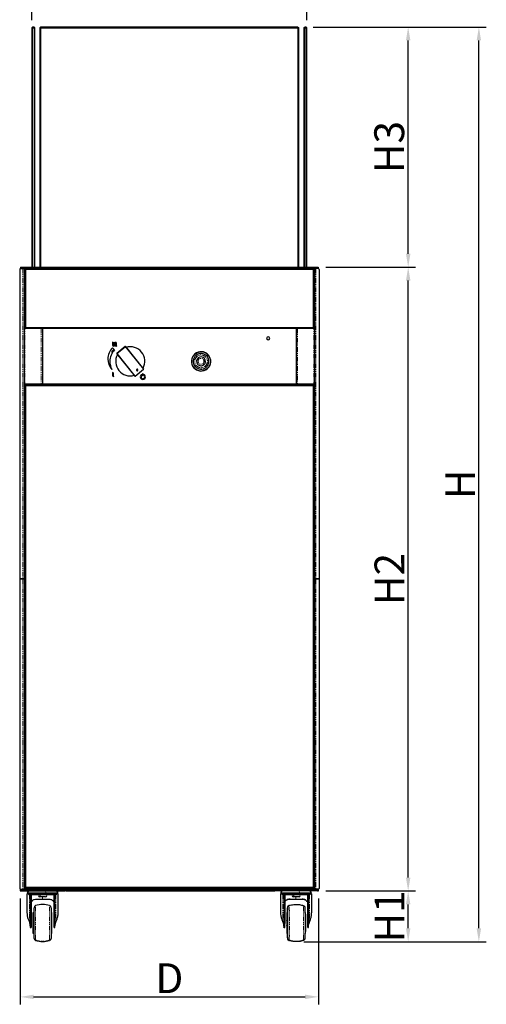
# Model space of a CAD drawing. Units: millimetres. Extents: x 1568 to 6027, y 1796 to 4946.
# Drawn here: x 2782 to 3408, y 2566 to 3886 of the extents above; entities that cross this region are included whole.
import ezdxf

# ---------------------------------------------------------------- set-up
doc = ezdxf.new("R2010")
doc.units = ezdxf.units.MM
doc.linetypes.add('PHANTOM', pattern=[12.7, 6.35, -1.27, 1.27, -1.27, 1.27, -1.27])
doc.layers.add('WY', color=1, linetype='Continuous')
doc.styles.get("Standard").update_dxf_attribs({"font": 'arial.ttf'})
doc.dimstyles.new('1-1', dxfattribs={"dimtxt": 15, "dimasz": 18, "dimexe": 10, "dimexo": 10, "dimgap": 5, "dimtad": 1, "dimdec": 1, "dimdsep": 46, "dimtxsty": 'Standard', "dimcen": 0.9, "dimadec": 0, "dimazin": 0, "dimtfac": 1, "dimtdec": 1, "dimtofl": 0, "dimtmove": 0, "dimatfit": 3, "dimfxl": 0, "dimtolj": 1, "dimtzin": 0, "dimarcsym": 0})

# ---------------------------------------------------------------- blocks, each defined once
blk = doc.blocks.new('*D2')
at = {"layer": 'Defpoints', "color": 0, "transparency": 16777216}
for p in [(3167.7, 3930.5), (2798.7, 3875.6), (3167.7, 3875.6)]:
    blk.add_point(p, dxfattribs=at)
at = {"layer": 'WY', "color": 0, "lineweight": -2, "transparency": 16777216}
for p, q in [((2798.7, 3885.6), (2798.7, 3940.5)), ((3167.7, 3885.6), (3167.7, 3940.5)), ((2816.7, 3930.5), (3149.7, 3930.5))]:
    blk.add_line(p, q, dxfattribs=at)
at = {"layer": 'WY', "color": 0, "transparency": 16777216}
for points in [[(2816.7, 3933.5), (2816.7, 3927.5), (2798.7, 3930.5)], [(3149.7, 3933.5), (3149.7, 3927.5), (3167.7, 3930.5)]]:
    blk.add_solid(points, dxfattribs=at)
at = {"layer": 'WY', "color": 0, "transparency": 16777216, "insert": (2985.3, 3975.6), "char_height": 40, "attachment_point": 2}
blk.add_mtext('\\A1;D1 ', dxfattribs=at)
blk = doc.blocks.new('*D3')
at = {"layer": 'Defpoints', "color": 0, "transparency": 16777216}
for p in [(2783.2, 2718.1), (3183.2, 2718.1), (3183.2, 2576.1)]:
    blk.add_point(p, dxfattribs=at)
at = {"layer": 'WY', "color": 0, "lineweight": -2, "transparency": 16777216}
for p, q in [((2783.2, 2708.1), (2783.2, 2566.1)), ((3183.2, 2708.1), (3183.2, 2566.1)), ((2801.2, 2576.1), (3165.2, 2576.1))]:
    blk.add_line(p, q, dxfattribs=at)
at = {"layer": 'WY', "color": 0, "transparency": 16777216}
for points in [[(2801.2, 2579.1), (2801.2, 2573.1), (2783.2, 2576.1)], [(3165.2, 2579.1), (3165.2, 2573.1), (3183.2, 2576.1)]]:
    blk.add_solid(points, dxfattribs=at)
at = {"layer": 'WY', "color": 0, "transparency": 16777216, "insert": (2983.2, 2621.1), "char_height": 40, "attachment_point": 2}
blk.add_mtext('\\A1;D ', dxfattribs=at)
blk = doc.blocks.new('*D4')
at = {"layer": 'Defpoints', "color": 0, "transparency": 16777216}
for p in [(3183.2, 2718.1), (3303.5, 2718.1), (3153.4, 2650.1)]:
    blk.add_point(p, dxfattribs=at)
at = {"layer": 'WY', "color": 0, "lineweight": -2, "transparency": 16777216}
for p, q in [((3193.2, 2718.1), (3313.5, 2718.1)), ((3303.5, 2668.1), (3303.5, 2700.1)), ((3163.4, 2650.1), (3313.5, 2650.1))]:
    blk.add_line(p, q, dxfattribs=at)
at = {"layer": 'WY', "color": 0, "transparency": 16777216}
for points in [[(3300.5, 2700.1), (3306.5, 2700.1), (3303.5, 2718.1)], [(3300.5, 2668.1), (3306.5, 2668.1), (3303.5, 2650.1)]]:
    blk.add_solid(points, dxfattribs=at)
at = {"layer": 'WY', "color": 0, "transparency": 16777216, "insert": (3278.4, 2684.1), "char_height": 40, "attachment_point": 5, "rotation": 90}
blk.add_mtext('\\A1;H1 ', dxfattribs=at)
blk = doc.blocks.new('*D5')
at = {"layer": 'Defpoints', "color": 0, "transparency": 16777216}
for p in [(3182.9, 3554.6), (3303.5, 3554.6), (3183.2, 2718.1)]:
    blk.add_point(p, dxfattribs=at)
at = {"layer": 'WY', "color": 0, "lineweight": -2, "transparency": 16777216}
for p, q in [((3192.9, 3554.6), (3313.5, 3554.6)), ((3303.5, 2736.1), (3303.5, 3536.6)), ((3193.2, 2718.1), (3313.5, 2718.1))]:
    blk.add_line(p, q, dxfattribs=at)
at = {"layer": 'WY', "color": 0, "transparency": 16777216}
for points in [[(3300.5, 3536.6), (3306.5, 3536.6), (3303.5, 3554.6)], [(3300.5, 2736.1), (3306.5, 2736.1), (3303.5, 2718.1)]]:
    blk.add_solid(points, dxfattribs=at)
at = {"layer": 'WY', "color": 0, "transparency": 16777216, "insert": (3278.4, 3136.4), "char_height": 40, "attachment_point": 5, "rotation": 90}
blk.add_mtext('\\A1;H2 ', dxfattribs=at)
blk = doc.blocks.new('*D6')
at = {"layer": 'Defpoints', "color": 0, "transparency": 16777216}
for p in [(3166.2, 3876.6), (3303.5, 3876.6), (3182.9, 3554.6)]:
    blk.add_point(p, dxfattribs=at)
at = {"layer": 'WY', "color": 0, "lineweight": -2, "transparency": 16777216}
for p, q in [((3176.2, 3876.6), (3313.5, 3876.6)), ((3303.5, 3572.6), (3303.5, 3858.6)), ((3192.9, 3554.6), (3313.5, 3554.6))]:
    blk.add_line(p, q, dxfattribs=at)
at = {"layer": 'WY', "color": 0, "transparency": 16777216}
for points in [[(3300.5, 3858.6), (3306.5, 3858.6), (3303.5, 3876.6)], [(3300.5, 3572.6), (3306.5, 3572.6), (3303.5, 3554.6)]]:
    blk.add_solid(points, dxfattribs=at)
at = {"layer": 'WY', "color": 0, "transparency": 16777216, "insert": (3278.1, 3715.6), "char_height": 40, "attachment_point": 5, "rotation": 90}
blk.add_mtext('\\A1;H3 ', dxfattribs=at)
blk = doc.blocks.new('*D7')
at = {"layer": 'Defpoints', "color": 0, "transparency": 16777216}
for p in [(3303.5, 3876.6), (3398.3, 3876.6), (3303.5, 2650.1)]:
    blk.add_point(p, dxfattribs=at)
at = {"layer": 'WY', "color": 0, "lineweight": -2, "transparency": 16777216}
for p, q in [((3313.5, 3876.6), (3408.3, 3876.6)), ((3398.3, 2668.1), (3398.3, 3858.6)), ((3313.5, 2650.1), (3408.3, 2650.1))]:
    blk.add_line(p, q, dxfattribs=at)
at = {"layer": 'WY', "color": 0, "transparency": 16777216}
for points in [[(3395.3, 3858.6), (3401.3, 3858.6), (3398.3, 3876.6)], [(3395.3, 2668.1), (3401.3, 2668.1), (3398.3, 2650.1)]]:
    blk.add_solid(points, dxfattribs=at)
at = {"layer": 'WY', "color": 0, "transparency": 16777216, "insert": (3373.3, 3263.4), "char_height": 40, "attachment_point": 5, "rotation": 90}
blk.add_mtext('\\A1;H ', dxfattribs=at)

msp = doc.modelspace()

# ---------------------------------------------------------------- linework, layer by layer
for p, q in [((2798.7, 3875.6), (2799.7, 3876.6)), ((2799.7, 3875.6), (2798.7, 3875.6)), ((2798.7, 3875.6), (2798.7, 3554.6)), ((2799.7, 3875.6), (2799.7, 3876.6)), ((2801.7, 3876.6), (2799.7, 3876.6)), ((2799.7, 3554.6), (2799.7, 3875.6)), ((2799.7, 3875.6), (2801.7, 3875.6)), ((2801.7, 3876.6), (2801.7, 3875.6)), ((2801.7, 3876.6), (2802.7, 3875.6)), ((2802.7, 3875.6), (2801.7, 3875.6)), ((2801.7, 3875.6), (2801.7, 3554.6)), ((2802.7, 3554.6), (2802.7, 3875.6)), ((2810.7, 3876.6), (2809.7, 3875.6)), ((2810.7, 3875.6), (2809.7, 3875.6)), ((2809.7, 3875.6), (2809.7, 3554.6)), ((3155.7, 3876.6), (2810.7, 3876.6)), ((2810.7, 3876.6), (2810.7, 3875.6)), ((2810.7, 3554.6), (2810.7, 3875.6)), ((2810.7, 3875.6), (3155.7, 3875.6)), ((3155.7, 3876.6), (3155.7, 3875.6)), ((3155.7, 3876.6), (3156.7, 3875.6)), ((3156.7, 3875.6), (3155.7, 3875.6)), ((3155.7, 3875.6), (3155.7, 3554.6)), ((3156.7, 3554.6), (3156.7, 3875.6)), ((3163.7, 3875.6), (3164.7, 3876.6)), ((3164.7, 3875.6), (3163.7, 3875.6)), ((3163.7, 3875.6), (3163.7, 3554.6)), ((3166.7, 3876.6), (3164.7, 3876.6)), ((3164.7, 3875.6), (3164.7, 3876.6)), ((3164.7, 3554.6), (3164.7, 3875.6)), ((3164.7, 3875.6), (3166.7, 3875.6)), ((3166.7, 3876.6), (3166.7, 3875.6)), ((3166.7, 3876.6), (3167.7, 3875.6)), ((3166.7, 3875.6), (3166.7, 3554.6)), ((3167.7, 3875.6), (3166.7, 3875.6)), ((3167.7, 3554.6), (3167.7, 3875.6)), ((2782.5, 3551.6), (2782.5, 3136.8)), ((2783.4, 3554.6), (2783.4, 3552.6)), ((2783.4, 3554.6), (2785.4, 3554.6)), ((2783.5, 3552.6), (2786.7, 3552.6)), ((2785.4, 3554.6), (3180.9, 3554.6)), ((2786.7, 3552.6), (2787.8, 3552.6)), ((2787.8, 3552.6), (3178.4, 3552.6)), ((2788.5, 3552.6), (2788.5, 3136.8)), ((2789.7, 3552.6), (2789.7, 3472.6)), ((2789.7, 3552.6), (2790.5, 3551.8)), ((2790.5, 3473.4), (2790.5, 3551.8)), ((2790.5, 3551.8), (3175.9, 3551.8)), ((3175.9, 3551.8), (3176.7, 3552.6)), ((3175.9, 3551.8), (3175.9, 3473.4)), ((3176.7, 3472.6), (3176.7, 3552.6)), ((3177.9, 3552.6), (3177.9, 3136.8)), ((3179.7, 3552.6), (3178.4, 3552.6)), ((3182.9, 3552.6), (3179.7, 3552.6)), ((3180.9, 3554.6), (3182.9, 3554.6)), ((3182.9, 3554.6), (3182.9, 3552.6)), ((3183.9, 3551.6), (3183.9, 3136.8)), ((2789.7, 3472.6), (2790.5, 3473.4)), ((2789.7, 3472.6), (3176.7, 3472.6)), ((3175.9, 3473.4), (2790.5, 3473.4)), ((2813, 3472.6), (2813, 3397.8)), ((3153.4, 3472.6), (3153.4, 3397.8)), ((3175.9, 3473.4), (3176.7, 3472.6)), ((2906.9, 3446.6), (2909.7, 3443.8)), ((2907, 3450.4), (2907.9, 3451.1)), ((2907.1, 3449.8), (2907.7, 3450.3)), ((2907.7, 3450.3), (2907.7, 3450.3)), ((2908.2, 3448.6), (2908, 3449.2)), ((2909.3, 3451.6), (2910.3, 3452.3)), ((2909.5, 3452.4), (2910.1, 3452.9)), ((2911.2, 3453.8), (2911.3, 3453.9)), ((2911.4, 3453.3), (2911.7, 3453.5)), ((2924.1, 3448.2), (2912.6, 3438.8)), ((2912.7, 3438.8), (2924.2, 3448.1)), ((2924.2, 3448.2), (2924.1, 3448.2)), ((2924.2, 3448.1), (2924.1, 3448.2)), ((2948.8, 3417.9), (2924.2, 3448.2)), ((2924.2, 3448.1), (2948.7, 3417.9)), ((2905.9, 3441.7), (2909.1, 3444.4)), ((2907, 3440.3), (2905.9, 3441.7)), ((2912.7, 3438.8), (2912.6, 3438.7)), ((2912.6, 3438.8), (2912.6, 3438.7)), ((2912.6, 3438.7), (2937.1, 3408.5)), ((2937.2, 3408.5), (2912.7, 3438.8)), ((3018.1, 3435.7), (3018.1, 3435.8)), ((3018.2, 3435.7), (3018.1, 3435.8)), ((3018.1, 3435.7), (3018.2, 3435.7)), ((3018.1, 3435.7), (3018.1, 3435.7)), ((3021.3, 3438), (3021.4, 3438)), ((3021.3, 3437.9), (3021.3, 3438)), ((3021.3, 3437.9), (3021.4, 3437.9)), ((3021.4, 3437.9), (3021.4, 3438)), ((3025, 3438.9), (3025.1, 3438.9)), ((3025.1, 3438.8), (3025, 3438.9)), ((3025.2, 3438.8), (3025.1, 3438.9)), ((3025.1, 3438.8), (3025.2, 3438.8)), ((3028.9, 3438.4), (3029, 3438.4)), ((3028.9, 3438.3), (3028.9, 3438.4)), ((3028.9, 3438.3), (3029, 3438.3)), ((3029, 3438.3), (3029, 3438.4)), ((3032.3, 3436.6), (3032.4, 3436.5)), ((3032.3, 3436.5), (3032.3, 3436.6)), ((3032.3, 3436.5), (3032.4, 3436.4)), ((3032.4, 3436.4), (3032.4, 3436.5)), ((3034.8, 3433.6), (3034.8, 3433.5)), ((3034.8, 3433.6), (3034.9, 3433.6)), ((3034.8, 3433.5), (3034.9, 3433.5)), ((3034.9, 3433.6), (3034.9, 3433.5)), ((3015.2, 3428.8), (3015.1, 3428.8)), ((3015.1, 3428.7), (3015.1, 3428.8)), ((3015.2, 3428.7), (3015.1, 3428.7)), ((3015.2, 3428.7), (3015.2, 3428.8)), ((3015.7, 3425), (3015.6, 3424.9)), ((3015.7, 3424.9), (3015.6, 3424.9)), ((3015.7, 3424.9), (3015.7, 3425)), ((3015.7, 3424.9), (3015.7, 3424.9)), ((3015.9, 3432.5), (3016, 3432.6)), ((3016, 3432.5), (3015.9, 3432.5)), ((3016, 3432.5), (3016, 3432.6)), ((3016, 3432.6), (3016, 3432.6)), ((3017.6, 3421.6), (3017.5, 3421.6)), ((3017.6, 3421.5), (3017.5, 3421.6)), ((3017.7, 3421.5), (3017.6, 3421.6)), ((3017.7, 3421.5), (3017.6, 3421.5)), ((3031.7, 3419.8), (3031.6, 3419.7)), ((3031.6, 3419.7), (3031.7, 3419.6)), ((3031.7, 3419.8), (3031.8, 3419.7)), ((3031.8, 3419.7), (3031.7, 3419.6)), ((3034.4, 3422.5), (3034.3, 3422.4)), ((3034.3, 3422.4), (3034.4, 3422.4)), ((3034.5, 3422.5), (3034.4, 3422.4)), ((3034.4, 3422.5), (3034.5, 3422.5)), ((3035.9, 3426.1), (3036, 3426)), ((3035.9, 3426.1), (3035.9, 3426)), ((3035.9, 3426), (3036, 3425.9)), ((3036, 3429.9), (3036.1, 3429.9)), ((3036, 3429.9), (3036.1, 3429.8)), ((3036, 3426), (3036, 3425.9)), ((3036.1, 3429.9), (3036.2, 3429.8)), ((3036.1, 3429.8), (3036.2, 3429.8)), ((2937.1, 3408.5), (2937.2, 3408.5)), ((2937.2, 3408.5), (2948.7, 3417.9)), ((2944.4, 3408.6), (2945.8, 3409.7)), ((2945.8, 3409.7), (2946.2, 3410)), ((2947.2, 3410.8), (2947.9, 3411.4)), ((2947.2, 3409.8), (2947.2, 3411)), ((2948.2, 3411), (2948.2, 3409.8)), ((2948.7, 3417.9), (2948.8, 3417.9)), ((2949.6, 3408.9), (2950.4, 3409.6)), ((3020.6, 3419.2), (3020.5, 3419.1)), ((3020.6, 3419), (3020.5, 3419.1)), ((3020.7, 3419.1), (3020.6, 3419.2)), ((3020.7, 3419.1), (3020.6, 3419)), ((3024.3, 3417.9), (3024.2, 3417.9)), ((3024.2, 3417.9), (3024.2, 3417.8)), ((3024.3, 3417.8), (3024.2, 3417.8)), ((3024.3, 3417.9), (3024.3, 3417.8)), ((3028.2, 3418.2), (3028.1, 3418.1)), ((3028.1, 3418.1), (3028.1, 3418)), ((3028.2, 3418.1), (3028.1, 3418)), ((3028.2, 3418.2), (3028.2, 3418.1)), ((2790.5, 3396), (2789.7, 3396.8)), ((2789.7, 3396.8), (2789.7, 2721.8)), ((2790.2, 3396.8), (2789.7, 3396.8)), ((2790.2, 3397.8), (2790.2, 3396.8)), ((2791.2, 3397.8), (2790.2, 3397.8)), ((2790.2, 3396.8), (2791.2, 3396.8)), ((2790.5, 2722.6), (2790.5, 3396)), ((2790.5, 3396), (3175.9, 3396)), ((3175.2, 3397.8), (2791.2, 3397.8)), ((3175.2, 3396.8), (2791.2, 3396.8)), ((2944.9, 3405.2), (2945.7, 3405.8)), ((3176.2, 3397.8), (3175.2, 3397.8)), ((3175.2, 3396.8), (3176.2, 3396.8)), ((3176.7, 3396.8), (3175.9, 3396)), ((3175.9, 3396), (3175.9, 2722.6)), ((3176.2, 3396.8), (3176.2, 3397.8)), ((3176.7, 3396.8), (3176.2, 3396.8)), ((3176.7, 2721.8), (3176.7, 3396.8)), ((2786.7, 3136.8), (2782.5, 3136.8)), ((2782.5, 3136.5), (2786.7, 3136.5)), ((2782.5, 3136.5), (2782.5, 2721.6)), ((2783.5, 3136.8), (2783.5, 3136.5)), ((2784.3, 3136.5), (2784.3, 3136.8)), ((2786.7, 3136.8), (2788.5, 3136.8)), ((2786.7, 3136.8), (2786.7, 3136.5)), ((2788.5, 3136.5), (2786.7, 3136.5)), ((2787.5, 3136.5), (2787.5, 3136.8)), ((2788.5, 3136.5), (2788.5, 3136.8)), ((2788.5, 3136.5), (2788.5, 2720.6)), ((3179.7, 3136.8), (3177.9, 3136.8)), ((3177.9, 3136.5), (3177.9, 3136.8)), ((3177.9, 3136.5), (3179.7, 3136.5)), ((3177.9, 3136.5), (3177.9, 2720.6)), ((3178.9, 3136.8), (3178.9, 3136.5)), ((3179.7, 3136.8), (3183.9, 3136.8)), ((3179.7, 3136.5), (3179.7, 3136.8)), ((3183.9, 3136.5), (3179.7, 3136.5)), ((3182.1, 3136.8), (3182.1, 3136.5)), ((3182.9, 3136.5), (3182.9, 3136.8)), ((3183.9, 3136.5), (3183.9, 2721.6)), ((2783.5, 2720.6), (2786.7, 2720.6)), ((2786.7, 2720.6), (2788.5, 2720.6)), ((2788.5, 2720.6), (2789.3, 2720.6)), ((2789.3, 2720.6), (2808.9, 2720.6)), ((2790.5, 2722.6), (2789.7, 2721.8)), ((2789.7, 2721.8), (2790.2, 2721.8)), ((2791.2, 2721.8), (2790.2, 2721.8)), ((2790.2, 2721.8), (2790.2, 2720.8)), ((2790.2, 2720.8), (2791.2, 2720.8)), ((3175.9, 2722.6), (2790.5, 2722.6)), ((2791.2, 2721.8), (3175.2, 2721.8)), ((2791.2, 2720.8), (3175.2, 2720.8)), ((2808.9, 2720.6), (2809.1, 2720.8)), ((3157.5, 2720.6), (3157.3, 2720.8)), ((3177.1, 2720.6), (3157.5, 2720.6)), ((3176.2, 2721.8), (3175.2, 2721.8)), ((3175.2, 2720.8), (3176.2, 2720.8)), ((3176.7, 2721.8), (3175.9, 2722.6)), ((3176.2, 2720.8), (3176.2, 2721.8)), ((3176.2, 2721.8), (3176.7, 2721.8)), ((3177.9, 2720.6), (3177.1, 2720.6)), ((3179.7, 2720.6), (3177.9, 2720.6)), ((3182.9, 2720.6), (3179.7, 2720.6)), ((2783.2, 2719.6), (2783.2, 2718.1)), ((2784.7, 2719.6), (2783.2, 2719.6)), ((2783.2, 2718.1), (2784.7, 2718.1)), ((2784.7, 2719.6), (2841.7, 2719.6)), ((2784.7, 2718.1), (2841.7, 2718.1)), ((2792.7, 2689.1), (2792.7, 2714.1)), ((2792.9, 2715.7), (2794.6, 2718.1)), ((2793, 2715.6), (2792.9, 2715.7)), ((2792.9, 2715.7), (2817.4, 2715.7)), ((2796.7, 2713.1), (2796.7, 2674.6)), ((2797.7, 2714.1), (2828.7, 2714.1)), ((2828.7, 2713.1), (2797.7, 2713.1)), ((2797.7, 2713.1), (2797.7, 2674.6)), ((2805.2, 2707.1), (2813.2, 2707.1)), ((2810.8, 2710.1), (2809.2, 2710.1)), ((2817.2, 2710.1), (2810.8, 2710.1)), ((2813.2, 2707.1), (2821.1, 2707.1)), ((2817.4, 2715.7), (2833.5, 2715.7)), ((2828.7, 2674.6), (2828.7, 2713.1)), ((2829.7, 2674.6), (2829.7, 2713.1)), ((2831.7, 2718.1), (2833.5, 2715.7)), ((2833.5, 2715.7), (2833.3, 2715.6)), ((2833.7, 2714.1), (2833.7, 2689.1)), ((2843.2, 2719.6), (2841.7, 2719.6)), ((2841.7, 2718.1), (2843.2, 2718.1)), ((2843.2, 2718.1), (2843.2, 2719.6)), ((2843.2, 2719.6), (3123.2, 2719.6)), ((2843.7, 2719.6), (2843.7, 2718.1)), ((2843.7, 2718.1), (2845.2, 2718.1)), ((2845.2, 2718.1), (3121.2, 2718.1)), ((3121.2, 2718.1), (3122.7, 2718.1)), ((3122.7, 2718.1), (3122.7, 2719.6)), ((3123.2, 2719.6), (3123.2, 2718.1)), ((3124.7, 2719.6), (3123.2, 2719.6)), ((3123.2, 2718.1), (3124.7, 2718.1)), ((3181.7, 2719.6), (3124.7, 2719.6)), ((3181.7, 2718.1), (3124.7, 2718.1)), ((3132.7, 2689.4), (3132.7, 2714.1)), ((3132.9, 2715.7), (3134.6, 2718.1)), ((3133, 2715.6), (3132.9, 2715.7)), ((3132.9, 2715.7), (3157.7, 2715.7)), ((3137, 2713.1), (3137.1, 2674.6)), ((3138, 2714.1), (3137.9, 2714.1)), ((3138, 2714.1), (3169, 2714.1)), ((3169, 2713.1), (3138, 2713.1)), ((3138, 2713.1), (3138.1, 2674.6)), ((3145, 2707.1), (3152.9, 2707.1)), ((3150.8, 2710.1), (3149.2, 2710.1)), ((3157.2, 2710.1), (3150.8, 2710.1)), ((3152.9, 2707.1), (3160.9, 2707.1)), ((3157.7, 2715.7), (3173.5, 2715.7)), ((3168.9, 2671.5), (3168.9, 2713.1)), ((3169.1, 2674.6), (3169, 2713.1)), ((3170.1, 2674.6), (3170, 2713.1)), ((3171.7, 2718.1), (3173.5, 2715.7)), ((3173.5, 2715.7), (3173.3, 2715.6)), ((3173.7, 2714.1), (3173.7, 2688.8)), ((3183.2, 2719.6), (3181.7, 2719.6)), ((3181.7, 2718.1), (3183.2, 2718.1)), ((3183.2, 2718.1), (3183.2, 2719.6)), ((2797.7, 2702.8), (2799.6, 2705.4)), ((2801.7, 2655.1), (2801.7, 2695.7)), ((2824.7, 2695.7), (2824.7, 2655.1)), ((2826.7, 2705.4), (2828.7, 2702.8)), ((3138, 2703.5), (3139.4, 2705.4)), ((3141.7, 2695.2), (3141.7, 2695.7)), ((3143.7, 2698.6), (3144.8, 2698.9)), ((3168.7, 2702.6), (3168.7, 2671.5)), ((2800.7, 2689.1), (2801.7, 2689.1)), ((2800.7, 2661.5), (2800.7, 2689.1)), ((2824.7, 2689.1), (2825.7, 2689.1)), ((2825.7, 2661.5), (2825.7, 2689.1)), ((2833.7, 2689.1), (2833.7, 2689.1)), ((3132.7, 2689.1), (3132.7, 2689.4)), ((3140.7, 2689.1), (3140.9, 2689.1)), ((3140.7, 2689.1), (3140.7, 2688.8)), ((3140.7, 2688.8), (3140.7, 2661.1)), ((3140.9, 2689.1), (3142.1, 2689.1)), ((3140.9, 2680.9), (3141, 2680.9)), ((3165.1, 2689.1), (3165.9, 2689.1)), ((2796.7, 2674.6), (2796.7, 2669.1)), ((2796.7, 2669.1), (2797.7, 2669.1)), ((2797.7, 2674.6), (2797.7, 2669.1)), ((2828.7, 2669.1), (2828.7, 2674.6)), ((2828.7, 2669.1), (2829.7, 2669.1)), ((2829.7, 2669.1), (2829.7, 2674.6)), ((3136.7, 2671.5), (3136.7, 2670.9)), ((3136.7, 2670.9), (3136.7, 2669.1)), ((3136.7, 2669.1), (3136.9, 2669.1)), ((3136.9, 2670.9), (3136.9, 2671.5)), ((3137, 2669.1), (3136.9, 2669.1)), ((3137, 2669.1), (3138, 2669.1)), ((3141, 2669.4), (3140.9, 2669.4)), ((3168.7, 2671.5), (3169, 2674)), ((3168.7, 2670.9), (3168.7, 2671.5)), ((3168.7, 2669.1), (3168.7, 2670.9)), ((3168.7, 2669.1), (3168.9, 2669.1)), ((3168.9, 2671.5), (3168.9, 2670.9)), ((3168.9, 2669.1), (3169, 2669.1)), ((3169, 2669.1), (3170, 2669.1)), ((2800.7, 2661.1), (2800.7, 2661.5)), ((2801.7, 2661.1), (2800.7, 2661.1)), ((2801.7, 2654.6), (2801.7, 2655.1)), ((2825.7, 2661.1), (2824.7, 2661.1)), ((2824.7, 2655.1), (2824.7, 2654.6)), ((2825.7, 2661.1), (2825.7, 2661.5)), ((3140.9, 2661.1), (3140.7, 2661.1)), ((3142.1, 2661.1), (3140.9, 2661.1)), ((3165.9, 2661.1), (3165.1, 2661.1)), ((3144.7, 2651.4), (3143.7, 2651.7))]:
    msp.add_line(p, q)
at = {"color": 8, "linetype": 'PHANTOM', "lineweight": 18}
for p, q in [((2785.4, 3554.6), (2785.4, 3552.6)), ((2786.7, 3552.6), (2786.7, 3136.8)), ((2789.3, 3552.6), (2789.3, 2720.6)), ((3177.1, 3552.6), (3177.1, 2720.6)), ((3179.7, 3552.6), (3179.7, 3136.8)), ((3180.9, 3554.6), (3180.9, 3552.6)), ((2811.2, 3472.6), (2811.2, 3397.8)), ((3153.4, 3472.3), (2813, 3472.3)), ((3155.2, 3472.6), (3155.2, 3397.8)), ((2909.7, 3451.9), (2910, 3451.3)), ((3017.2, 3438.2), (3017.5, 3438)), ((3018.9, 3436.3), (3020.2, 3434.8)), ((3021.8, 3432.9), (3023.1, 3431.4)), ((3033.7, 3435.2), (3035.3, 3436.5)), ((3017.6, 3421.5), (3016.1, 3420.2)), ((3029.6, 3423.8), (3028.3, 3425.3)), ((3032.5, 3420.3), (3031.2, 3421.9)), ((2945.8, 3409.7), (2945.5, 3410.1)), ((2946.1, 3409.3), (2945.8, 3409.7)), ((3034.1, 3418.4), (3033.8, 3418.7)), ((2791.2, 3396.8), (2791.2, 3397.8)), ((2813, 3398.1), (3153.4, 3398.1)), ((3175.2, 3397.8), (3175.2, 3396.8)), ((2786.7, 3136.5), (2786.7, 2720.6)), ((3179.7, 3136.5), (3179.7, 2720.6)), ((2791.2, 2720.8), (2791.2, 2721.8)), ((3175.2, 2721.8), (3175.2, 2720.8)), ((2784.7, 2718.1), (2784.7, 2719.6)), ((2793.8, 2714.1), (2792.7, 2714.1)), ((2795.4, 2713.1), (2796.7, 2713.1)), ((2795.4, 2713.1), (2795.4, 2677.2)), ((2813.2, 2715.6), (2813.2, 2714.1)), ((2813.2, 2710.1), (2813.2, 2707.1)), ((2817, 2718.1), (2817.4, 2715.7)), ((2817.4, 2715.6), (2817.4, 2715.7)), ((2829.7, 2713.1), (2831, 2713.1)), ((2831, 2713.1), (2831, 2677.2)), ((2833.7, 2714.1), (2832.5, 2714.1)), ((2841.7, 2719.6), (2841.7, 2718.1)), ((2845.2, 2718.1), (2845.2, 2719.6)), ((3121.2, 2719.6), (3121.2, 2718.1)), ((3124.7, 2718.1), (3124.7, 2719.6)), ((3133.9, 2714.1), (3132.7, 2714.1)), ((3135.5, 2713.1), (3136.9, 2713.1)), ((3135.5, 2713.1), (3135.5, 2677.2)), ((3136.9, 2713.1), (3136.9, 2671.5)), ((3136.9, 2713.1), (3137, 2713.1)), ((3152.9, 2710.1), (3152.9, 2707.1)), ((3157.3, 2718.1), (3157.7, 2715.7)), ((3157.6, 2715.6), (3157.7, 2715.7)), ((3168.9, 2713.1), (3168.9, 2671.5)), ((3170, 2713.1), (3171.1, 2713.1)), ((3171.1, 2713.1), (3171.1, 2677.2)), ((3173.7, 2714.1), (3172.6, 2714.1)), ((3181.7, 2719.6), (3181.7, 2718.1)), ((2803.7, 2652.3), (2803.7, 2698.6)), ((2822.6, 2652.3), (2822.6, 2698.6)), ((3139.4, 2705.4), (3139.6, 2705.4)), ((3143.7, 2698.6), (3143.7, 2698.6)), ((3140.9, 2688.8), (3140.7, 2688.8)), ((2797.7, 2674.6), (2796.7, 2674.6)), ((2829.7, 2674.6), (2828.7, 2674.6)), ((3136.9, 2670.9), (3136.7, 2670.9)), ((3136.9, 2675.1), (3137, 2675.1)), ((3138.1, 2674.6), (3137.1, 2674.6)), ((3140.8, 2675.1), (3140.9, 2675.1)), ((3141, 2675.1), (3140.9, 2675.1)), ((3141, 2675.1), (3141, 2675.1)), ((3141.1, 2675.1), (3141.1, 2675.1)), ((3168.9, 2670.9), (3168.7, 2670.9)), ((3168.9, 2675.1), (3169, 2675.1)), ((3170.1, 2674.6), (3169.1, 2674.6)), ((2800.7, 2661.5), (2801.7, 2661.5)), ((2824.7, 2661.5), (2825.7, 2661.5)), ((3141, 2661.5), (3142.1, 2661.5)), ((3165.1, 2661.5), (3166, 2661.5)), ((2803.7, 2651.7), (2803.7, 2652.3)), ((2822.6, 2651.7), (2822.6, 2652.3))]:
    msp.add_line(p, q, dxfattribs=at)
at = {"color": 8, "linetype": 'PHANTOM', "lineweight": 18, "flags": 128}
for points in [[(2810.8, 2710.1), (2810.4, 2710.3), (2810.1, 2710.6), (2809.9, 2711.1), (2809.9, 2711.6), (2809.9, 2712.2), (2810.1, 2712.7), (2810.4, 2713), (2810.8, 2713.1)], [(3150.8, 2710.1), (3150.5, 2710.3), (3150.2, 2710.6), (3150, 2711.1), (3149.9, 2711.6), (3150, 2712.2), (3150.2, 2712.7), (3150.5, 2713), (3150.8, 2713.1)], [(3153.4, 2715.6), (3153.4, 2715.1), (3153.4, 2714.1)], [(3142, 2694.5), (3141.9, 2695.2), (3141.9, 2695.4)], [(3144, 2652.3), (3144.1, 2653.1), (3144.1, 2654.3), (3144.1, 2655.8), (3144.2, 2657.6), (3144.2, 2659.7), (3144.2, 2662), (3144.2, 2664.6), (3144.2, 2667.3), (3144.3, 2670.1), (3144.3, 2673), (3144.3, 2675.9), (3144.3, 2678.9), (3144.3, 2681.7), (3144.2, 2684.5), (3144.2, 2687.1), (3144.2, 2689.5), (3144.2, 2691.7), (3144.1, 2693.7), (3144.1, 2695.3), (3144.1, 2696.7), (3144, 2697.6), (3144, 2698.3), (3144, 2698.5), (3144, 2698.6)], [(3163, 2652.3), (3163, 2653.1), (3163, 2654.3), (3163.1, 2655.8), (3163.1, 2657.6), (3163.1, 2659.7), (3163.2, 2662), (3163.2, 2664.6), (3163.2, 2667.3), (3163.2, 2670.1), (3163.2, 2673), (3163.2, 2675.9), (3163.2, 2678.9), (3163.2, 2681.7), (3163.2, 2684.5), (3163.2, 2687.1), (3163.2, 2689.5), (3163.1, 2691.7), (3163.1, 2693.7), (3163.1, 2695.3), (3163, 2696.7), (3163, 2697.6), (3163, 2698.3), (3162.9, 2698.5), (3162.9, 2698.6)], [(3140.9, 2678.8), (3140.9, 2678.9), (3140.9, 2678.8), (3140.9, 2678.7)], [(3140.9, 2671.6), (3140.9, 2671.5), (3140.9, 2671.3), (3140.9, 2671.4)], [(3144, 2651.7), (3144, 2651.8), (3144, 2652.3)], [(3162.9, 2651.7), (3162.9, 2651.8), (3163, 2652.3)]]:
    msp.add_lwpolyline(points, dxfattribs=at)
at = {"flags": 128}
for points in [[(3140.9, 2688.8), (3140.9, 2688.1), (3140.8, 2687.1), (3140.8, 2685.7), (3140.8, 2684), (3140.8, 2682.1), (3140.8, 2680), (3140.7, 2677.8), (3140.7, 2675.5), (3140.7, 2673.2), (3140.8, 2670.9), (3140.8, 2668.8), (3140.8, 2666.8), (3140.8, 2665.1), (3140.8, 2663.6), (3140.9, 2662.5), (3140.9, 2661.7), (3140.9, 2661.2), (3140.9, 2661.2), (3141, 2661.5)], [(3140.9, 2685.9), (3140.9, 2685.2), (3140.8, 2684.3), (3140.8, 2683), (3140.8, 2681.4), (3140.8, 2679.7), (3140.8, 2677.8), (3140.8, 2675.7), (3140.8, 2673.7), (3140.8, 2671.7), (3140.8, 2669.9), (3140.8, 2668.2), (3140.8, 2666.7), (3140.9, 2665.6), (3140.9, 2664.7), (3140.9, 2664.3), (3140.9, 2664.2), (3141, 2664.4)], [(3141.1, 2675.1), (3141.1, 2677.1), (3141.1, 2679), (3141.1, 2680.8), (3141, 2682.4), (3141, 2683.7), (3141, 2684.7), (3141, 2685.4), (3140.9, 2685.8), (3140.9, 2685.8), (3140.9, 2685.4), (3140.9, 2684.7), (3140.8, 2683.7), (3140.8, 2682.4), (3140.8, 2680.8), (3140.8, 2679), (3140.8, 2677.1), (3140.8, 2675.1)], [(3141, 2675.1), (3141, 2677), (3141, 2678.7), (3141, 2680.3), (3141, 2681.6), (3141, 2682.7), (3141, 2683.5), (3140.9, 2683.8), (3140.9, 2683.8), (3140.9, 2683.5), (3140.9, 2682.7), (3140.9, 2681.6), (3140.8, 2680.3), (3140.8, 2679.4)], [(3141, 2661.5), (3141, 2662.2), (3141, 2663.2), (3141.1, 2664.6), (3141.1, 2666.3), (3141.1, 2668.2), (3141.1, 2670.3), (3141.1, 2672.5), (3141.1, 2674.8), (3141.1, 2677.1), (3141.1, 2679.3), (3141.1, 2681.5), (3141.1, 2683.5), (3141.1, 2685.2), (3141, 2686.7), (3141, 2687.8), (3141, 2688.6), (3141, 2689.1), (3140.9, 2689.1), (3140.9, 2688.8)], [(3141, 2664.4), (3141, 2665), (3141, 2666), (3141, 2667.3), (3141.1, 2668.8), (3141.1, 2670.6), (3141.1, 2672.5), (3141.1, 2674.5), (3141.1, 2676.6), (3141.1, 2678.5), (3141.1, 2680.4), (3141, 2682.1), (3141, 2683.5), (3141, 2684.7), (3141, 2685.5), (3141, 2686), (3140.9, 2686.1), (3140.9, 2685.9)], [(3137, 2675.1), (3137, 2676.4), (3137, 2677.5), (3137, 2678.4), (3136.9, 2678.9), (3136.9, 2679.1), (3136.9, 2678.9), (3136.9, 2678.4), (3136.9, 2677.5), (3136.9, 2676.4), (3136.9, 2675.1)], [(3136.9, 2675.1), (3136.9, 2673.9), (3136.9, 2672.8), (3136.9, 2671.9), (3136.9, 2671.3), (3136.9, 2671.1), (3136.9, 2671.3), (3137, 2671.9), (3137, 2672.8), (3137, 2673.9), (3137, 2675.1)], [(3140.8, 2675.1), (3140.8, 2673.2), (3140.8, 2671.3), (3140.8, 2669.5), (3140.8, 2667.9), (3140.8, 2666.6), (3140.9, 2665.6), (3140.9, 2664.9), (3140.9, 2664.5), (3140.9, 2664.5), (3141, 2664.9), (3141, 2665.6), (3141, 2666.6), (3141, 2667.9), (3141.1, 2669.5), (3141.1, 2671.3), (3141.1, 2673.2), (3141.1, 2675.1)], [(3140.8, 2670.6), (3140.8, 2670), (3140.9, 2668.6), (3140.9, 2667.6), (3140.9, 2666.8), (3140.9, 2666.4), (3140.9, 2666.4), (3141, 2666.8), (3141, 2667.6), (3141, 2668.6), (3141, 2670), (3141, 2671.6), (3141, 2673.3), (3141, 2675.1)], [(3168.9, 2675.1), (3168.9, 2676.4), (3168.9, 2677.5), (3168.9, 2678.4), (3168.9, 2678.9), (3168.9, 2679.1), (3168.9, 2678.9), (3169, 2678.4), (3169, 2677.5), (3169, 2676.4), (3169, 2675.1)], [(3169, 2675.1), (3169, 2673.9), (3169, 2672.8), (3169, 2671.9), (3168.9, 2671.3), (3168.9, 2671.1), (3168.9, 2671.3), (3168.9, 2671.9), (3168.9, 2672.8), (3168.9, 2673.9), (3168.9, 2675.1)], [(3165.9, 2661.1), (3165.9, 2661.2), (3166, 2661.5)]]:
    msp.add_lwpolyline(points, dxfattribs=at)
for centre, radius, start, end in [((2783.5, 3551.6), 1, 90, 180), ((3182.9, 3551.6), 1, 0, 90), ((3115.7, 3459.1), 2.1, 0, 180), ((3115.7, 3459.1), 2.1, 180, 0), ((2922.6, 3431.5), 21.8, 136.3135, 180), ((2909, 3450.4), 1.95, 150.1093, 180), ((2909, 3450.4), 1.95, 180, 261.4293), ((2906.4, 3452.3), 1.85, 330.4318, 65.7757), ((2904.2, 3452.6), 3.3, 338.9846, 25.4206), ((2909.9, 3450.3), 2.21, 150.4318, 180), ((2909.9, 3450.3), 2.21, 180, 234.8349), ((2911, 3450.4), 1.95, 150.1093, 180), ((2911, 3450.4), 1.95, 180, 261.4293), ((2908.4, 3452.3), 1.85, 330.4318, 65.7757), ((2906.2, 3452.6), 3.3, 338.9846, 25.4206), ((2911.9, 3450.3), 2.21, 150.4318, 180), ((2911.9, 3450.3), 2.21, 180, 234.8349), ((2913, 3450.4), 1.95, 150.1093, 180), ((2913, 3450.4), 1.95, 180, 261.4293), ((2910.4, 3452.3), 1.85, 330.4318, 65.7757), ((2908.2, 3452.6), 3.3, 338.9846, 25.4206), ((2913.9, 3450.3), 2.21, 150.4318, 180), ((2913.9, 3450.3), 2.21, 180, 234.8349), ((2930.7, 3428.3), 19.5, 331.6427, 106.4029), ((2926.3, 3428), 22.9, 136.3135, 180), ((2930.7, 3428.3), 19.5, 151.6427, 286.4029), ((3025.7, 3428.3), 13, 130.4035, 220.4035), ((3025.7, 3428.3), 10.5, 130.4035, 220.4035), ((3025.7, 3428.3), 13, 40.4035, 130.4035), ((3025.7, 3428.3), 10.5, 40.4035, 130.4035), ((3025.7, 3428.3), 6, 130.4035, 220.4035), ((3025.7, 3428.3), 6, 40.4035, 130.4035), ((3025.7, 3428.3), 10.5, 310.4035, 40.4035), ((3025.7, 3428.3), 13, 310.4035, 40.4035), ((2922.6, 3431.5), 21.8, 180, 220.3522), ((2926.3, 3428), 22.9, 180, 207.5761), ((3025.7, 3428.3), 13, 220.4035, 310.4035), ((3025.7, 3428.3), 10.5, 220.4035, 310.4035), ((3025.7, 3428.3), 6, 220.4035, 310.4035), ((3025.7, 3428.3), 6, 310.4035, 40.4035), ((2909, 3409.9), 1.95, 150.1093, 180), ((2909, 3409.9), 1.95, 180, 261.4293), ((2906.4, 3411.8), 1.85, 330.4318, 65.7757), ((2904.2, 3412), 3.3, 338.9846, 25.4206), ((2909.9, 3409.8), 2.21, 150.4318, 180), ((2909.9, 3409.8), 2.21, 180, 234.8349), ((2947.7, 3407.4), 3.5, 128.5, 180), ((2947.7, 3407.4), 3.5, 180, 0), ((2947.7, 3407.4), 2.5, 128.5, 180), ((2947.7, 3407.4), 2.5, 180, 0), ((2945.8, 3409.7), 0.5, 308.5, 128.5), ((2947.7, 3411), 0.5, 0, 180), ((2947.7, 3409.8), 0.5, 180, 0), ((2949.5, 3409.7), 0.5, 51.5, 180), ((2949.5, 3409.7), 0.5, 180, 231.5), ((2947.7, 3407.4), 2.5, 0, 51.5), ((2947.7, 3407.4), 3.5, 0, 51.5), ((2783.5, 2721.6), 1, 180, 270), ((3182.9, 2721.6), 1, 270, 0), ((2795.7, 2714.1), 3, 151.0918, 180), ((2809.2, 2711.6), 1.5, 90, 270), ((2817.2, 2711.6), 1.5, 270, 90), ((2830.7, 2714.1), 3, 0, 28.9082), ((3135.7, 2714.1), 3, 151.0918, 180), ((3149.2, 2711.6), 1.5, 90, 270), ((3157.2, 2711.6), 1.5, 270, 90), ((3170.7, 2714.1), 3, 0, 28.9082), ((2804.7, 2695.7), 3, 108.989, 180), ((2813.2, 2671), 29.1, 71.011, 108.989), ((2821.7, 2695.7), 3, 0, 71.011), ((3144.7, 2695.7), 3, 108.989, 180), ((3249, 2676.6), 108.1, 177.7143, 180.7615), ((2710.4, 2674.6), 455.8, 358.3465, 1.8235), ((3157.9, 2670.6), 21, 179.2816, 184.0333), ((3030.4, 2673.2), 106.6, 357.8331, 0.7875), ((3031.4, 2673.2), 106.6, 357.8331, 0.7875), ((3249, 2673.7), 108.1, 179.2385, 182.2857), ((3279.3, 2675.7), 138.4, 178.7634, 180.2172), ((3272.5, 2674.6), 131.6, 179.7588, 181.3178), ((3051.9, 2674.3), 89.1, 358.0957, 0.5268), ((3189.9, 2670.6), 21, 179.2816, 184.0333), ((3062.4, 2673.2), 106.6, 357.8331, 0.7875), ((3063.4, 2673.2), 106.6, 357.8331, 0.7875), ((2804.7, 2654.6), 3, 180, 251.011), ((2821.7, 2654.6), 3, 288.989, 0), ((3144.7, 2654.6), 3, 180, 251.011), ((2813.2, 2679.3), 29.1, 251.011, 288.989)]:
    msp.add_arc(centre, radius, start, end)
at = {"color": 8, "linetype": 'PHANTOM', "lineweight": 18}
for centre, radius, start, end in [((3025.7, 3428.3), 12.6, 130.4035, 220.4035), ((3025.7, 3428.3), 8.5, 130.4035, 310.4035), ((3025.7, 3428.3), 12.6, 40.4035, 130.4035), ((3025.7, 3428.3), 8.5, 310.4035, 130.4035), ((3025.7, 3428.3), 12.6, 310.4035, 40.4035), ((3025.7, 3428.3), 12.6, 220.4035, 310.4035), ((3025.7, 3428.3), 4, 130.4035, 310.4035), ((3025.7, 3428.3), 4, 310.4035, 130.4035), ((3137.9, 2713.1), 1, 90.0025, 180.0025), ((3144.5, 2695.2), 2.87, 150.5031, 179.9768), ((2804.6, 2655.1), 2.93, 180.3639, 252.0009), ((2821.7, 2655.1), 2.92, 287.9226, 359.7126), ((3144.9, 2655.1), 2.94, 177.0774, 252.0467), ((3162.1, 2655.1), 2.93, 288.1012, 356.2894), ((2813.2, 2680.6), 29.8, 251.4655, 288.5345), ((3153.5, 2680.6), 29.8, 251.4639, 288.5361)]:
    msp.add_arc(centre, radius, start, end, dxfattribs=at)
for points, knots in [([(2940.9, 3417.3), (2940.8, 3417.4), (2940.6, 3417.6), (2940.2, 3417.7), (2939.8, 3417.7), (2939.5, 3417.5), (2939.3, 3417.3), (2939.2, 3417.1), (2939.1, 3416.8), (2939.1, 3416.4), (2939.3, 3416.2), (2939.3, 3416.1)], [0, 0, 0, 0, 0.124999, 0.250125, 0.374816, 0.499812, 0.562149, 0.625177, 0.750138, 0.874973, 1, 1, 1, 1]), ([(2939.3, 3416.1), (2939.4, 3416), (2939.6, 3415.8), (2940, 3415.7), (2940.4, 3415.7), (2940.8, 3415.9), (2941, 3416.2), (2941.1, 3416.6), (2941.1, 3417), (2941, 3417.2), (2940.9, 3417.3)], [0, 0, 0, 0, 0.125015, 0.250256, 0.375047, 0.499966, 0.624918, 0.749792, 0.874942, 1, 1, 1, 1]), ([(2795.5, 2719.6), (2795.2, 2719.7), (2794.6, 2719.8), (2793.9, 2720.2), (2793.7, 2720.5), (2793.6, 2720.6)], [0, 0, 0, 0, 0.41028, 0.82056, 1, 1, 1, 1]), ([(2795.4, 2720.6), (2795.4, 2720.5), (2795.4, 2720.2), (2795.4, 2719.8), (2795.5, 2719.7), (2795.5, 2719.6)], [0, 0, 0, 0, 0.17944, 0.58972, 1, 1, 1, 1]), ([(3170.9, 2719.6), (3170.9, 2719.7), (3170.9, 2719.8), (3170.9, 2720.2), (3170.9, 2720.5), (3170.9, 2720.6)], [0, 0, 0, 0, 0.41028, 0.82056, 1, 1, 1, 1]), ([(3172.7, 2720.6), (3172.6, 2720.5), (3172.4, 2720.2), (3171.8, 2719.8), (3171.2, 2719.7), (3170.9, 2719.6)], [0, 0, 0, 0, 0.17944, 0.58972, 1, 1, 1, 1]), ([(2797.5, 2714.1), (2797.1, 2714.1), (2796.3, 2713.9), (2795.4, 2713.3), (2794.5, 2713.9), (2794, 2714.1), (2793.8, 2714.1)], [0, 0, 0, 0, 0.248798, 0.497839, 0.748903, 1, 1, 1, 1]), ([(2793.8, 2714.1), (2794, 2714.1), (2794.5, 2713.9), (2795.1, 2713.4), (2795.4, 2713.1)], [0, 0, 0, 0, 0.498933, 1, 1, 1, 1]), ([(2796.7, 2713.1), (2796.7, 2713.3), (2796.7, 2713.6), (2797, 2713.9), (2797.3, 2714.1), (2797.6, 2714.1), (2797.7, 2714.1)], [0, 0, 0, 0, 0.270871, 0.563225, 0.790233, 1, 1, 1, 1]), ([(2799.6, 2705.4), (2800, 2705.7), (2800.7, 2706.4), (2802.5, 2707), (2804.1, 2707.1), (2805.2, 2707.1)], [0, 0, 0, 0, 0.250318, 0.500934, 1, 1, 1, 1]), ([(2821.1, 2707.1), (2822.2, 2707.1), (2823.8, 2707), (2825.7, 2706.4), (2826.4, 2705.7), (2826.7, 2705.4)], [0, 0, 0, 0, 0.499342, 0.761743, 1, 1, 1, 1]), ([(2828.7, 2714.1), (2828.8, 2714.1), (2829.1, 2714.1), (2829.4, 2713.8), (2829.6, 2713.5), (2829.7, 2713.3), (2829.7, 2713.1)], [0, 0, 0, 0, 0.269651, 0.561634, 0.789241, 1, 1, 1, 1]), ([(2832.5, 2714.1), (2832.3, 2714.1), (2831.9, 2713.9), (2830.9, 2713.3), (2830, 2713.9), (2829.2, 2714.1), (2828.8, 2714.1)], [0, 0, 0, 0, 0.248798, 0.497839, 0.748903, 1, 1, 1, 1]), ([(2831, 2713.1), (2831.3, 2713.4), (2831.8, 2713.9), (2832.3, 2714.1), (2832.5, 2714.1)], [0, 0, 0, 0, 0.5010756, 1, 1, 1, 1]), ([(3137.7, 2714.1), (3137.3, 2714.1), (3136.5, 2713.9), (3135.6, 2713.3), (3134.6, 2713.9), (3134.1, 2714.1), (3133.9, 2714.1)], [0, 0, 0, 0, 0.248798, 0.497839, 0.748903, 1, 1, 1, 1]), ([(3133.9, 2714.1), (3134.1, 2714.1), (3134.6, 2713.9), (3135.2, 2713.4), (3135.5, 2713.1)], [0, 0, 0, 0, 0.498933, 1, 1, 1, 1]), ([(3137, 2713.1), (3137, 2713.3), (3137.1, 2713.6), (3137.3, 2713.9), (3137.7, 2714.1), (3137.9, 2714.1), (3138, 2714.1)], [0, 0, 0, 0, 0.270871, 0.563225, 0.790233, 1, 1, 1, 1]), ([(3139.4, 2705.4), (3139.8, 2705.7), (3140.5, 2706.4), (3142.3, 2707), (3143.9, 2707.1), (3145, 2707.1)], [0, 0, 0, 0, 0.250318, 0.500934, 1, 1, 1, 1]), ([(3145.2, 2707.1), (3144.1, 2707.1), (3142.5, 2707), (3140.7, 2706.4), (3139.9, 2705.7), (3139.6, 2705.4)], [0, 0, 0, 0, 0.499342, 0.761743, 1, 1, 1, 1]), ([(3160.9, 2707.1), (3162, 2707.1), (3163.6, 2707), (3165.5, 2706.4), (3166.2, 2705.7), (3166.5, 2705.4)], [0, 0, 0, 0, 0.499342, 0.761743, 1, 1, 1, 1]), ([(3166.7, 2705.4), (3166.4, 2705.7), (3165.6, 2706.4), (3163.8, 2707), (3162.2, 2707.1), (3161.1, 2707.1)], [0, 0, 0, 0, 0.250318, 0.500934, 1, 1, 1, 1]), ([(3169, 2714.1), (3169.2, 2714.1), (3169.4, 2714.1), (3169.8, 2713.8), (3170, 2713.5), (3170, 2713.3), (3170, 2713.1)], [0, 0, 0, 0, 0.269651, 0.561634, 0.789241, 1, 1, 1, 1]), ([(3172.6, 2714.1), (3172.4, 2714.1), (3172, 2713.9), (3171, 2713.3), (3170.3, 2713.8), (3169.7, 2714), (3169.5, 2714)], [0, 0, 0, 0, 0.279253, 0.55878, 0.840576, 1, 1, 1, 1]), ([(3171.1, 2713.1), (3171.4, 2713.4), (3172, 2713.9), (3172.4, 2714.1), (3172.6, 2714.1)], [0, 0, 0, 0, 0.501076, 1, 1, 1, 1]), ([(3141.7, 2689.1), (3141.7, 2689.2), (3141.7, 2689.9), (3141.8, 2691.1), (3141.8, 2692.6), (3141.8, 2693.9), (3141.8, 2694.8), (3141.9, 2695.2), (3141.9, 2695.4)], [0, 0, 0, 0, 0.016231, 0.22201, 0.428161, 0.635022, 0.843444, 1, 1, 1, 1]), ([(3141.9, 2695.4), (3141.9, 2695.5), (3141.9, 2695.7), (3141.9, 2696), (3142, 2696.3), (3142.1, 2696.7), (3142.3, 2697.2), (3142.7, 2697.7), (3143.2, 2698.2), (3143.7, 2698.4), (3143.9, 2698.5)], [0, 0, 0, 0, 0.197794, 0.39661, 0.5031, 0.585383, 0.66866, 0.769596, 0.880199, 1, 1, 1, 1]), ([(3142, 2655.2), (3142, 2655.3), (3142, 2655.6), (3142, 2656.2), (3142.1, 2657.3), (3142.1, 2658.6), (3142.1, 2660.2), (3142.1, 2662.1), (3142.2, 2664.1), (3142.2, 2666.4), (3142.2, 2668.7), (3142.2, 2671.2), (3142.2, 2673.7), (3142.2, 2676.3), (3142.2, 2678.8), (3142.2, 2681.3), (3142.2, 2683.7), (3142.2, 2685.9), (3142.1, 2688), (3142.1, 2689.9), (3142.1, 2691.5), (3142.1, 2692.9), (3142, 2694), (3142, 2694.8), (3142, 2695.1), (3142, 2695.3), (3142, 2695.2), (3142, 2695.2)], [0, 0, 0, 0, 0.023196, 0.06252, 0.104521, 0.147928, 0.191865, 0.236031, 0.28031, 0.324649, 0.369023, 0.413417, 0.457823, 0.502236, 0.54665, 0.591061, 0.635462, 0.67985, 0.724213, 0.768538, 0.812798, 0.856941, 0.900847, 0.944201, 0.978339, 0.999185, 1, 1, 1, 1]), ([(3143.9, 2698.5), (3144, 2698.6), (3144.9, 2698.9), (3146.9, 2699.4), (3149.9, 2700), (3153.1, 2700.2), (3156.1, 2700.1), (3159, 2699.6), (3161.3, 2699.1), (3162.6, 2698.6), (3162.9, 2698.5)], [0, 0, 0, 0, 0.007639, 0.155808, 0.320377, 0.481469, 0.638836, 0.792809, 0.94361, 1, 1, 1, 1]), ([(3162.9, 2698.5), (3163.2, 2698.4), (3163.6, 2698.3), (3164.1, 2697.8), (3164.5, 2697.3), (3164.7, 2696.9), (3164.8, 2696.5), (3164.9, 2696.3), (3164.9, 2696), (3165, 2695.8), (3165, 2695.4), (3165, 2694.7), (3165.1, 2693.7), (3165.1, 2692.4), (3165.1, 2690.8), (3165.1, 2689), (3165.2, 2687), (3165.2, 2684.8), (3165.2, 2682.4), (3165.2, 2680), (3165.2, 2677.5), (3165.2, 2674.9), (3165.2, 2672.3), (3165.2, 2669.8), (3165.2, 2667.4), (3165.2, 2665.1), (3165.2, 2662.9), (3165.1, 2661), (3165.1, 2659.2), (3165.1, 2657.7), (3165, 2656.4), (3165, 2655.5), (3165, 2655.1), (3165, 2654.9)], [0, 0, 0, 0, 0.0117746, 0.0230896, 0.0330428, 0.0417096, 0.0491279, 0.0559516, 0.0654473, 0.0804715, 0.1079677, 0.1490247, 0.188779, 0.2307485, 0.2720981, 0.31321, 0.3542131, 0.3951592, 0.436073, 0.4769677, 0.5178514, 0.5587294, 0.5996059, 0.6404839, 0.6813667, 0.7222591, 0.7631675, 0.8041017, 0.8450785, 0.8861295, 0.9273219, 0.9688249, 1, 1, 1, 1]), ([(3166.5, 2705.4), (3167.4, 2704.4), (3168.3, 2703.4), (3168.9, 2702.3), (3168.9, 2702.3)], [0, 0, 0, 0, 0.97916, 1, 1, 1, 1]), ([(2795.4, 2677.2), (2794.8, 2678.5), (2793.7, 2681), (2792.8, 2685), (2792.7, 2687.7), (2792.7, 2689.1)], [0, 0, 0, 0, 0.319516, 0.663948, 1, 1, 1, 1]), ([(2833.6, 2689.1), (2833.6, 2687.9), (2833.5, 2685.2), (2832.7, 2681.2), (2831.5, 2678.5), (2831, 2677.2)], [0, 0, 0, 0, 0.302362, 0.664627, 1, 1, 1, 1]), ([(3135.5, 2677.2), (3134.9, 2678.5), (3133.8, 2681), (3132.9, 2685.1), (3132.6, 2687.9), (3132.7, 2689.4), (3132.7, 2689.4)], [0, 0, 0, 0, 0.311356, 0.646993, 0.997478, 1, 1, 1, 1]), ([(3173.6, 2688.8), (3173.6, 2687.7), (3173.6, 2685.1), (3172.7, 2681.2), (3171.6, 2678.5), (3171.1, 2677.2)], [0, 0, 0, 0, 0.283524, 0.655571, 1, 1, 1, 1]), ([(2796.7, 2671.5), (2796.6, 2672.6), (2796.5, 2674.6), (2795.7, 2676.4), (2795.4, 2677.2)], [0, 0, 0, 0, 0.569971, 1, 1, 1, 1]), ([(2831, 2677.2), (2830.6, 2676.2), (2829.8, 2674.3), (2829.7, 2672.4), (2829.7, 2671.5)], [0, 0, 0, 0, 0.5511066, 1, 1, 1, 1]), ([(3135.4, 2677.2), (3135.8, 2676.2), (3136.5, 2674.3), (3136.6, 2672.4), (3136.7, 2671.5)], [0, 0, 0, 0, 0.5511066, 1, 1, 1, 1]), ([(3136.9, 2671.5), (3136.8, 2672.6), (3136.6, 2674.6), (3135.8, 2676.4), (3135.5, 2677.2)], [0, 0, 0, 0, 0.569971, 1, 1, 1, 1]), ([(3140.9, 2678.7), (3140.9, 2678.7), (3140.9, 2678.8), (3140.9, 2678.9), (3140.9, 2678.9), (3140.9, 2678.9)], [0, 0, 0, 0, 0.229683, 0.890237, 1, 1, 1, 1]), ([(3171.1, 2677.2), (3170.7, 2676.2), (3170.2, 2675.1), (3170.1, 2673.9), (3170.1, 2673.8)], [0, 0, 0, 0, 0.904721, 1, 1, 1, 1]), ([(3143.9, 2651.7), (3143.7, 2651.8), (3143.3, 2652), (3142.7, 2652.5), (3142.4, 2653), (3142.1, 2653.4), (3142, 2653.8), (3142, 2654), (3141.9, 2654.3), (3141.9, 2654.5), (3141.9, 2654.9), (3141.8, 2655.6), (3141.8, 2656.6), (3141.8, 2657.9), (3141.8, 2659.4), (3141.7, 2660.6), (3141.7, 2661.1)], [0, 0, 0, 0, 0.038158, 0.074825, 0.10708, 0.135166, 0.159206, 0.18132, 0.212092, 0.26078, 0.349886, 0.482937, 0.611767, 0.747775, 0.881775, 1, 1, 1, 1]), ([(3142, 2655), (3142, 2655.1), (3142, 2655.1), (3142, 2655.2), (3142, 2655.2)], [0, 0, 0, 0, 0.47629, 1, 1, 1, 1]), ([(3165, 2654.9), (3165, 2654.8), (3165, 2654.6), (3164.9, 2654.3), (3164.9, 2654), (3164.8, 2653.6), (3164.6, 2653.1), (3164.2, 2652.6), (3163.7, 2652.1), (3163.2, 2651.8), (3162.9, 2651.7)], [0, 0, 0, 0, 0.197794, 0.39661, 0.5031, 0.585383, 0.66866, 0.769596, 0.880199, 1, 1, 1, 1]), ([(3162.9, 2651.7), (3162.9, 2651.7), (3161.9, 2651.4), (3159.9, 2650.8), (3156.9, 2650.3), (3153.8, 2650.1), (3150.8, 2650.2), (3147.8, 2650.7), (3145.5, 2651.2), (3144.3, 2651.6), (3143.9, 2651.8)], [0, 0, 0, 0, 0.007639, 0.155808, 0.320377, 0.481469, 0.638836, 0.792809, 0.94361, 1, 1, 1, 1])]:
    msp.add_open_spline(points, degree=3, knots=knots)

# ---------------------------------------------------------------- dimensions: what is measured, and where the dimension line sits
at = {"layer": 'WY'}
for base, p1, p2, text, picture, middle in [((3167.7, 3930.5), (2798.7, 3875.6), (3167.7, 3875.6), 'D1 ', '*D2', (2985.3, 3930.5)), ((3183.2, 2576.1), (2783.2, 2718.1), (3183.2, 2718.1), 'D ', '*D3', (2983.2, 2576.1))]:
    dim = msp.add_linear_dim(base=base, p1=p1, p2=p2, text=text, dimstyle='1-1', override={"dimtxt": 40, "dimdec": 0}, dxfattribs=at)
    dim.commit()
    dim.dimension.update_dxf_attribs({"geometry": picture, "text_midpoint": middle, "dimtype": 160})
for base, p1, p2, text, picture, middle in [((3303.5, 3876.6), (3182.9, 3554.6), (3166.2, 3876.6), 'H3 ', '*D6', (3278.1, 3715.6)), ((3398.3, 3876.6), (3303.5, 2650.1), (3303.5, 3876.6), 'H ', '*D7', (3373.3, 3263.4)), ((3303.5, 3554.6), (3183.2, 2718.1), (3182.9, 3554.6), 'H2 ', '*D5', (3278.4, 3136.4)), ((3303.5, 2718.1), (3153.4, 2650.1), (3183.2, 2718.1), 'H1 ', '*D4', (3278.4, 2684.1))]:
    dim = msp.add_linear_dim(base=base, p1=p1, p2=p2, angle=90, text=text, dimstyle='1-1', override={"dimtxt": 40, "dimdec": 0}, dxfattribs=at)
    dim.commit()
    dim.dimension.update_dxf_attribs({"geometry": picture, "text_midpoint": middle})

doc.saveas('drawing.dxf')
